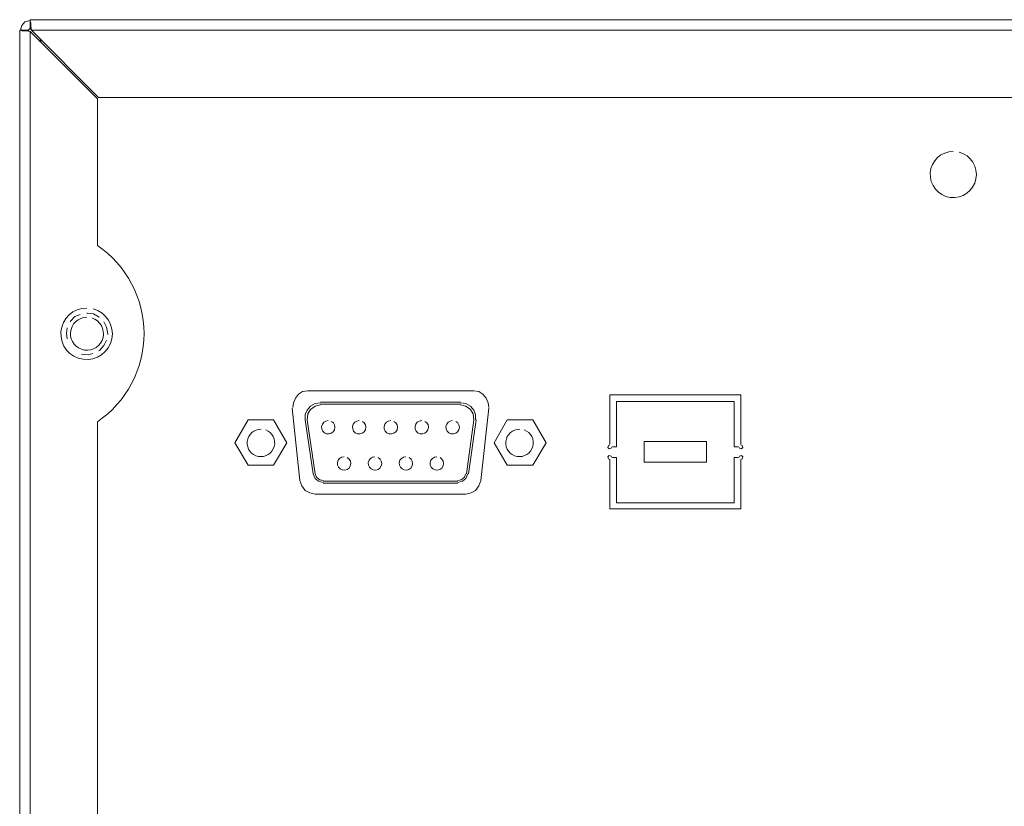
# Model space of a CAD drawing. Units: millimetres. Extents: x 26.8 to 94.4, y 15.6 to 36.9.
# Drawn here: x 82 to 88.2, y 32 to 36.9 of the extents above; entities that cross this region are included whole.
import ezdxf

# ---------------------------------------------------------------- set-up
doc = ezdxf.new("R2010")
doc.units = ezdxf.units.MM
doc.header["$MEASUREMENT"] = 0
doc.layers.add('layer 1', color=7, linetype='Continuous')

msp = doc.modelspace()

# ---------------------------------------------------------------- linework, layer by layer
at = {"layer": 'layer 1', "lineweight": 9}
for points, knots in [([(82.1003, 36.9358), (82.1003, 36.9358), (82.0672, 36.9276), (82.0672, 36.9276), (82.0672, 36.9276), (82.0466, 36.9028), (82.0466, 36.9028), (82.0466, 36.9028), (82.0383, 36.8739), (82.0383, 36.8739)], [0, 0, 0, 0, 0.333333, 0.333333, 0.333333, 0.666667, 0.666667, 0.666667, 1, 1, 1, 1]), ([(82.1003, 36.94), (82.1003, 36.94), (82.1003, 36.8863), (82.1003, 36.8863), (82.1003, 36.8863), (82.1045, 36.8821), (82.1045, 36.8821), (82.1045, 36.8821), (82.1045, 36.878), (82.1045, 36.878), (82.1045, 36.878), (82.1086, 36.8739), (82.1086, 36.8739), (82.1086, 36.8739), (82.1045, 36.8986), (82.1045, 36.8986), (82.1045, 36.8986), (82.1045, 36.911), (82.1045, 36.911), (82.1045, 36.911), (82.1045, 36.9193), (82.1045, 36.9193), (82.1045, 36.9193), (82.1003, 36.9276), (82.1003, 36.9276), (82.1003, 36.9276), (82.1003, 36.9358), (82.1003, 36.9358), (82.1003, 36.9358), (82.1003, 36.94), (82.1003, 36.94)], [0, 0, 0, 0, 0.1, 0.1, 0.1, 0.2, 0.2, 0.2, 0.3, 0.3, 0.3, 0.4, 0.4, 0.4, 0.5, 0.5, 0.5, 0.6, 0.6, 0.6, 0.7, 0.7, 0.7, 0.8, 0.8, 0.8, 0.9, 0.9, 0.9, 1, 1, 1, 1]), ([(82.0342, 36.8739), (82.0342, 36.8739), (82.0383, 36.8739), (82.0383, 36.8739), (82.0383, 36.8739), (82.0466, 36.8697), (82.0466, 36.8697), (82.0466, 36.8697), (82.0549, 36.8697), (82.0549, 36.8697), (82.0549, 36.8697), (82.0631, 36.8697), (82.0631, 36.8697), (82.0631, 36.8697), (82.0755, 36.8697), (82.0755, 36.8697), (82.0755, 36.8697), (82.1003, 36.8656), (82.1003, 36.8656), (82.1003, 36.8656), (82.0921, 36.8697), (82.0921, 36.8697), (82.0921, 36.8697), (82.0879, 36.8697), (82.0879, 36.8697), (82.0879, 36.8697), (82.0879, 36.8739), (82.0879, 36.8739), (82.0879, 36.8739), (82.0838, 36.8739), (82.0838, 36.8739), (82.0838, 36.8739), (82.0342, 36.8739), (82.0342, 36.8739)], [0, 0, 0, 0, 0.090909, 0.090909, 0.090909, 0.181818, 0.181818, 0.181818, 0.272727, 0.272727, 0.272727, 0.363636, 0.363636, 0.363636, 0.454545, 0.454545, 0.454545, 0.545455, 0.545455, 0.545455, 0.636364, 0.636364, 0.636364, 0.727273, 0.727273, 0.727273, 0.818182, 0.818182, 0.818182, 0.909091, 0.909091, 0.909091, 1, 1, 1, 1]), ([(82.1003, 18.2309), (82.1003, 18.2309), (82.1003, 36.8656), (82.1003, 36.8656), (82.1003, 36.8656), (82.5218, 36.4442), (82.5218, 36.4442), (82.5218, 36.4442), (82.5218, 35.5227), (82.5218, 35.5227), (82.7049, 35.3983), (82.8146, 35.1914), (82.8149, 34.9699), (82.8152, 34.7485), (82.7046, 34.5403), (82.5218, 34.4154), (82.5218, 34.4154), (82.5218, 31.8991), (82.5218, 31.8991), (82.5218, 31.8991), (82.5135, 31.8578), (82.5135, 31.8578), (82.5135, 31.8578), (82.497, 31.8247), (82.497, 31.8247), (82.497, 31.8247), (82.4681, 31.7958), (82.4681, 31.7958), (82.4681, 31.7958), (82.435, 31.7793), (82.435, 31.7793), (82.435, 31.7793), (82.3937, 31.7669), (82.3937, 31.7669), (82.3937, 31.7669), (82.2614, 31.7669), (82.2614, 31.7669), (82.2614, 31.7669), (82.2614, 20.9662), (82.2614, 20.9662), (82.2614, 20.9662), (82.3937, 20.9662), (82.3937, 20.9662), (82.3937, 20.9662), (82.435, 20.9579), (82.435, 20.9579), (82.435, 20.9579), (82.4681, 20.9414), (82.4681, 20.9414), (82.4681, 20.9414), (82.497, 20.9125), (82.497, 20.9125), (82.497, 20.9125), (82.5135, 20.8794), (82.5135, 20.8794), (82.5135, 20.8794), (82.5218, 20.8381), (82.5218, 20.8381), (82.5218, 20.8381), (82.5218, 19.2556), (82.5218, 19.2556), (82.6856, 19.1433), (82.7911, 18.9639), (82.8096, 18.7662), (82.8281, 18.5684), (82.7569, 18.3717), (82.6168, 18.2309)], [0, 0, 0, 0, 0.045455, 0.045455, 0.045455, 0.090909, 0.090909, 0.090909, 0.136364, 0.136364, 0.136364, 0.181818, 0.181818, 0.181818, 0.227273, 0.227273, 0.227273, 0.272727, 0.272727, 0.272727, 0.318182, 0.318182, 0.318182, 0.363636, 0.363636, 0.363636, 0.409091, 0.409091, 0.409091, 0.454545, 0.454545, 0.454545, 0.5, 0.5, 0.5, 0.545455, 0.545455, 0.545455, 0.590909, 0.590909, 0.590909, 0.636364, 0.636364, 0.636364, 0.681818, 0.681818, 0.681818, 0.727273, 0.727273, 0.727273, 0.772727, 0.772727, 0.772727, 0.818182, 0.818182, 0.818182, 0.863636, 0.863636, 0.863636, 0.909091, 0.909091, 0.909091, 0.954545, 0.954545, 0.954545, 1, 1, 1, 1]), ([(93.905, 36.4524), (93.905, 36.4524), (94.3265, 36.8739), (94.3265, 36.8739), (94.3265, 36.8739), (82.1086, 36.8739), (82.1086, 36.8739), (82.1086, 36.8739), (82.53, 36.4524), (82.53, 36.4524), (82.53, 36.4524), (93.905, 36.4524), (93.905, 36.4524)], [0, 0, 0, 0, 0.25, 0.25, 0.25, 0.5, 0.5, 0.5, 0.75, 0.75, 0.75, 1, 1, 1, 1]), ([(82.154, 36.8077), (82.154, 36.8077), (82.1623, 36.8077), (82.1623, 36.8077), (82.1623, 36.8077), (82.1623, 36.7995), (82.1623, 36.7995)], [0, 0, 0, 0, 0.5, 0.5, 0.5, 1, 1, 1, 1]), ([(82.1746, 36.8077), (82.1746, 36.8077), (82.1623, 36.8077), (82.1623, 36.8077), (82.1623, 36.8077), (82.1623, 36.8201), (82.1623, 36.8201)], [0, 0, 0, 0, 0.5, 0.5, 0.5, 1, 1, 1, 1]), ([(87.8973, 36.1136), (87.8208, 36.1137), (87.7573, 36.0544), (87.7523, 35.9781), (87.7473, 35.9017), (87.8024, 35.8346), (87.8782, 35.8246), (87.9541, 35.8147), (88.0246, 35.8653), (88.0395, 35.9404), (88.0543, 36.0154), (88.0083, 36.0891), (87.9343, 36.1087)], [0, 0, 0, 0, 0.25, 0.25, 0.25, 0.5, 0.5, 0.5, 0.75, 0.75, 0.75, 1, 1, 1, 1]), ([(82.4556, 35.1302), (82.3703, 35.1308), (82.2993, 35.0651), (82.2932, 34.98), (82.2871, 34.895), (82.3482, 34.8198), (82.4327, 34.8083), (82.5172, 34.7968), (82.5961, 34.8529), (82.613, 34.9365), (82.6299, 35.0201), (82.5789, 35.1024), (82.4966, 35.1246)], [0, 0, 0, 0, 0.25, 0.25, 0.25, 0.5, 0.5, 0.5, 0.75, 0.75, 0.75, 1, 1, 1, 1]), ([(82.4556, 35.0723), (82.4016, 35.0718), (82.3571, 35.0299), (82.3533, 34.976), (82.3495, 34.9221), (82.3878, 34.8743), (82.4412, 34.8662), (82.4946, 34.8581), (82.5452, 34.8924), (82.5576, 34.945), (82.57, 34.9976), (82.5398, 35.0509), (82.4884, 35.0674)], [0, 0, 0, 0, 0.25, 0.25, 0.25, 0.5, 0.5, 0.5, 0.75, 0.75, 0.75, 1, 1, 1, 1]), ([(82.4143, 35.0889), (82.4143, 35.0889), (82.3813, 35.0765), (82.3813, 35.0765), (82.3813, 35.0765), (82.3523, 35.0476), (82.3523, 35.0476), (82.3523, 35.0476), (82.3523, 35.0434), (82.3523, 35.0434)], [0, 0, 0, 0, 0.333333, 0.333333, 0.333333, 0.666667, 0.666667, 0.666667, 1, 1, 1, 1]), ([(82.5341, 35.0723), (82.5341, 35.0723), (82.497, 35.093), (82.497, 35.093), (82.497, 35.093), (82.4597, 35.0972), (82.4597, 35.0972), (82.4597, 35.0972), (82.4556, 35.0972), (82.4556, 35.0972)], [0, 0, 0, 0, 0.333333, 0.333333, 0.333333, 0.666667, 0.666667, 0.666667, 1, 1, 1, 1]), ([(82.3317, 35.0063), (82.3317, 35.0063), (82.3276, 34.9732), (82.3276, 34.9732), (82.3276, 34.9732), (82.3317, 34.936), (82.3317, 34.936)], [0, 0, 0, 0, 0.5, 0.5, 0.5, 1, 1, 1, 1]), ([(82.5879, 34.9649), (82.5879, 34.9649), (82.5879, 34.9691), (82.5879, 34.9691), (82.5879, 34.9691), (82.5796, 35.0104), (82.5796, 35.0104), (82.5796, 35.0104), (82.5631, 35.0434), (82.5631, 35.0434)], [0, 0, 0, 0, 0.333333, 0.333333, 0.333333, 0.666667, 0.666667, 0.666667, 1, 1, 1, 1]), ([(82.53, 34.8616), (82.53, 34.8616), (82.5383, 34.8658), (82.5383, 34.8658), (82.5383, 34.8658), (82.5631, 34.8947), (82.5631, 34.8947), (82.5631, 34.8947), (82.5796, 34.9278), (82.5796, 34.9278)], [0, 0, 0, 0, 0.333333, 0.333333, 0.333333, 0.666667, 0.666667, 0.666667, 1, 1, 1, 1]), ([(82.4226, 34.841), (82.4226, 34.841), (82.4639, 34.8369), (82.4639, 34.8369), (82.4639, 34.8369), (82.4928, 34.8451), (82.4928, 34.8451)], [0, 0, 0, 0, 0.5, 0.5, 0.5, 1, 1, 1, 1]), ([(84.9802, 34.5063), (84.9802, 34.5063), (84.9761, 34.5352), (84.9761, 34.5352), (84.9761, 34.5352), (84.9637, 34.5641), (84.9637, 34.5641), (84.9637, 34.5641), (84.943, 34.5889), (84.943, 34.5889), (84.943, 34.5889), (84.9182, 34.6055), (84.9182, 34.6055), (84.9182, 34.6055), (84.8852, 34.6096), (84.8852, 34.6096), (84.8852, 34.6096), (83.844, 34.6096), (83.844, 34.6096), (83.844, 34.6096), (83.8109, 34.6055), (83.8109, 34.6055), (83.8109, 34.6055), (83.7861, 34.5889), (83.7861, 34.5889), (83.7861, 34.5889), (83.7655, 34.5641), (83.7655, 34.5641), (83.7655, 34.5641), (83.7531, 34.5352), (83.7531, 34.5352), (83.7531, 34.5352), (83.7489, 34.5063), (83.7489, 34.5063)], [0, 0, 0, 0, 0.090909, 0.090909, 0.090909, 0.181818, 0.181818, 0.181818, 0.272727, 0.272727, 0.272727, 0.363636, 0.363636, 0.363636, 0.454545, 0.454545, 0.454545, 0.545455, 0.545455, 0.545455, 0.636364, 0.636364, 0.636364, 0.727273, 0.727273, 0.727273, 0.818182, 0.818182, 0.818182, 0.909091, 0.909091, 0.909091, 1, 1, 1, 1]), ([(86.5627, 34.2749), (86.5627, 34.2749), (86.5627, 34.5848), (86.5627, 34.5848), (86.5627, 34.5848), (85.7405, 34.5848), (85.7405, 34.5848), (85.7405, 34.5848), (85.7405, 34.2749), (85.7405, 34.2749)], [0, 0, 0, 0, 0.333333, 0.333333, 0.333333, 0.666667, 0.666667, 0.666667, 1, 1, 1, 1]), ([(83.939, 34.0353), (83.939, 34.0353), (83.9101, 34.0436), (83.9101, 34.0436), (83.9101, 34.0436), (83.8894, 34.06), (83.8894, 34.06), (83.8894, 34.06), (83.877, 34.089), (83.877, 34.089), (83.877, 34.089), (83.8274, 34.4278), (83.8274, 34.4278), (83.8274, 34.4278), (83.8274, 34.4608), (83.8274, 34.4608), (83.8274, 34.4608), (83.8399, 34.4898), (83.8399, 34.4898), (83.8399, 34.4898), (83.8605, 34.5146), (83.8605, 34.5146), (83.8605, 34.5146), (83.8894, 34.5311), (83.8894, 34.5311), (83.8894, 34.5311), (83.9225, 34.5352), (83.9225, 34.5352)], [0, 0, 0, 0, 0.111111, 0.111111, 0.111111, 0.222222, 0.222222, 0.222222, 0.333333, 0.333333, 0.333333, 0.444444, 0.444444, 0.444444, 0.555556, 0.555556, 0.555556, 0.666667, 0.666667, 0.666667, 0.777778, 0.777778, 0.777778, 0.888889, 0.888889, 0.888889, 1, 1, 1, 1]), ([(83.9225, 34.5229), (83.9225, 34.5229), (83.8894, 34.5146), (83.8894, 34.5146), (83.8894, 34.5146), (83.8605, 34.4939), (83.8605, 34.4939), (83.8605, 34.4939), (83.844, 34.465), (83.844, 34.465), (83.844, 34.465), (83.8399, 34.4278), (83.8399, 34.4278), (83.8399, 34.4278), (83.8894, 34.089), (83.8894, 34.089), (83.8894, 34.089), (83.8977, 34.0683), (83.8977, 34.0683), (83.8977, 34.0683), (83.9183, 34.0518), (83.9183, 34.0518), (83.9183, 34.0518), (83.939, 34.0477), (83.939, 34.0477)], [0, 0, 0, 0, 0.125, 0.125, 0.125, 0.25, 0.25, 0.25, 0.375, 0.375, 0.375, 0.5, 0.5, 0.5, 0.625, 0.625, 0.625, 0.75, 0.75, 0.75, 0.875, 0.875, 0.875, 1, 1, 1, 1]), ([(84.8976, 34.4278), (84.8976, 34.4278), (84.8976, 34.4608), (84.8976, 34.4608), (84.8976, 34.4608), (84.8852, 34.4898), (84.8852, 34.4898), (84.8852, 34.4898), (84.8645, 34.5146), (84.8645, 34.5146), (84.8645, 34.5146), (84.8356, 34.5311), (84.8356, 34.5311), (84.8356, 34.5311), (84.8025, 34.5352), (84.8025, 34.5352)], [0, 0, 0, 0, 0.2, 0.2, 0.2, 0.4, 0.4, 0.4, 0.6, 0.6, 0.6, 0.8, 0.8, 0.8, 1, 1, 1, 1]), ([(84.8397, 34.089), (84.8397, 34.089), (84.8852, 34.4278), (84.8852, 34.4278), (84.8852, 34.4278), (84.8811, 34.465), (84.8811, 34.465), (84.8811, 34.465), (84.8645, 34.4939), (84.8645, 34.4939), (84.8645, 34.4939), (84.8356, 34.5146), (84.8356, 34.5146), (84.8356, 34.5146), (84.8025, 34.5229), (84.8025, 34.5229)], [0, 0, 0, 0, 0.2, 0.2, 0.2, 0.4, 0.4, 0.4, 0.6, 0.6, 0.6, 0.8, 0.8, 0.8, 1, 1, 1, 1]), ([(85.757, 34.2584), (85.757, 34.2584), (85.7818, 34.2584), (85.7818, 34.2584), (85.7818, 34.2584), (85.7818, 34.5435), (85.7818, 34.5435), (85.7818, 34.5435), (86.5214, 34.5435), (86.5214, 34.5435), (86.5214, 34.5435), (86.5214, 34.2584), (86.5214, 34.2584), (86.5214, 34.2584), (86.5462, 34.2584), (86.5462, 34.2584)], [0, 0, 0, 0, 0.2, 0.2, 0.2, 0.4, 0.4, 0.4, 0.6, 0.6, 0.6, 0.8, 0.8, 0.8, 1, 1, 1, 1]), ([(83.7448, 34.5021), (83.7448, 34.5021), (83.7944, 34.0477), (83.7944, 34.0477), (83.7944, 34.0477), (83.8068, 34.0146), (83.8068, 34.0146), (83.8068, 34.0146), (83.8274, 33.9857), (83.8274, 33.9857), (83.8274, 33.9857), (83.8564, 33.9692), (83.8564, 33.9692), (83.8564, 33.9692), (83.8894, 33.9609), (83.8894, 33.9609), (83.8894, 33.9609), (84.8356, 33.9609), (84.8356, 33.9609), (84.8356, 33.9609), (84.8686, 33.9692), (84.8686, 33.9692), (84.8686, 33.9692), (84.8976, 33.9857), (84.8976, 33.9857), (84.8976, 33.9857), (84.9182, 34.0146), (84.9182, 34.0146), (84.9182, 34.0146), (84.9306, 34.0477), (84.9306, 34.0477), (84.9306, 34.0477), (84.9802, 34.5021), (84.9802, 34.5021)], [0, 0, 0, 0, 0.090909, 0.090909, 0.090909, 0.181818, 0.181818, 0.181818, 0.272727, 0.272727, 0.272727, 0.363636, 0.363636, 0.363636, 0.454545, 0.454545, 0.454545, 0.545455, 0.545455, 0.545455, 0.636364, 0.636364, 0.636364, 0.727273, 0.727273, 0.727273, 0.818182, 0.818182, 0.818182, 0.909091, 0.909091, 0.909091, 1, 1, 1, 1]), ([(83.6291, 34.1427), (83.6291, 34.1427), (83.468, 34.1427), (83.468, 34.1427), (83.468, 34.1427), (83.3853, 34.2832), (83.3853, 34.2832), (83.3853, 34.2832), (83.468, 34.4278), (83.468, 34.4278), (83.468, 34.4278), (83.6291, 34.4278), (83.6291, 34.4278), (83.6291, 34.4278), (83.7117, 34.2832), (83.7117, 34.2832), (83.7117, 34.2832), (83.6291, 34.1427), (83.6291, 34.1427)], [0, 0, 0, 0, 0.166667, 0.166667, 0.166667, 0.333333, 0.333333, 0.333333, 0.5, 0.5, 0.5, 0.666667, 0.666667, 0.666667, 0.833333, 0.833333, 0.833333, 1, 1, 1, 1]), ([(83.972, 34.4237), (83.9508, 34.4237), (83.9329, 34.4078), (83.9302, 34.3868), (83.9276, 34.3657), (83.9411, 34.3459), (83.9617, 34.3407), (83.9822, 34.3354), (84.0035, 34.3464), (84.0113, 34.3662), (84.019, 34.3859), (84.0109, 34.4084), (83.9922, 34.4186)], [0, 0, 0, 0, 0.25, 0.25, 0.25, 0.5, 0.5, 0.5, 0.75, 0.75, 0.75, 1, 1, 1, 1]), ([(84.1662, 34.4237), (84.145, 34.4237), (84.127, 34.4078), (84.1244, 34.3868), (84.1218, 34.3657), (84.1353, 34.3459), (84.1559, 34.3407), (84.1764, 34.3354), (84.1978, 34.3464), (84.2055, 34.3662), (84.2132, 34.3859), (84.2051, 34.4084), (84.1864, 34.4186)], [0, 0, 0, 0, 0.25, 0.25, 0.25, 0.5, 0.5, 0.5, 0.75, 0.75, 0.75, 1, 1, 1, 1]), ([(84.3646, 34.4237), (84.3433, 34.4237), (84.3254, 34.4078), (84.3227, 34.3868), (84.3201, 34.3657), (84.3336, 34.3459), (84.3542, 34.3407), (84.3748, 34.3354), (84.396, 34.3464), (84.4038, 34.3662), (84.4116, 34.3859), (84.4034, 34.4084), (84.3847, 34.4186)], [0, 0, 0, 0, 0.25, 0.25, 0.25, 0.5, 0.5, 0.5, 0.75, 0.75, 0.75, 1, 1, 1, 1]), ([(84.5588, 34.4237), (84.5375, 34.4237), (84.5196, 34.4078), (84.5169, 34.3868), (84.5143, 34.3657), (84.5278, 34.3459), (84.5484, 34.3407), (84.569, 34.3354), (84.5903, 34.3464), (84.598, 34.3662), (84.6058, 34.3859), (84.5975, 34.4084), (84.5789, 34.4186)], [0, 0, 0, 0, 0.25, 0.25, 0.25, 0.5, 0.5, 0.5, 0.75, 0.75, 0.75, 1, 1, 1, 1]), ([(84.753, 34.4237), (84.7317, 34.4237), (84.7138, 34.4078), (84.7111, 34.3868), (84.7085, 34.3657), (84.722, 34.3459), (84.7426, 34.3407), (84.7632, 34.3354), (84.7844, 34.3464), (84.7922, 34.3662), (84.8, 34.3859), (84.7917, 34.4084), (84.7731, 34.4186)], [0, 0, 0, 0, 0.25, 0.25, 0.25, 0.5, 0.5, 0.5, 0.75, 0.75, 0.75, 1, 1, 1, 1]), ([(85.2571, 34.1427), (85.2571, 34.1427), (85.0959, 34.1427), (85.0959, 34.1427), (85.0959, 34.1427), (85.0133, 34.2832), (85.0133, 34.2832), (85.0133, 34.2832), (85.0959, 34.4278), (85.0959, 34.4278), (85.0959, 34.4278), (85.2571, 34.4278), (85.2571, 34.4278), (85.2571, 34.4278), (85.3397, 34.2832), (85.3397, 34.2832), (85.3397, 34.2832), (85.2571, 34.1427), (85.2571, 34.1427)], [0, 0, 0, 0, 0.166667, 0.166667, 0.166667, 0.333333, 0.333333, 0.333333, 0.5, 0.5, 0.5, 0.666667, 0.666667, 0.666667, 0.833333, 0.833333, 0.833333, 1, 1, 1, 1]), ([(83.5506, 34.3699), (83.5057, 34.3706), (83.4679, 34.3367), (83.4635, 34.2921), (83.459, 34.2474), (83.4896, 34.2068), (83.5337, 34.1987), (83.5778, 34.1906), (83.6208, 34.2175), (83.6327, 34.2608), (83.6445, 34.3041), (83.6212, 34.3492), (83.5791, 34.3647)], [0, 0, 0, 0, 0.25, 0.25, 0.25, 0.5, 0.5, 0.5, 0.75, 0.75, 0.75, 1, 1, 1, 1]), ([(85.1744, 34.3699), (85.1296, 34.3706), (85.0917, 34.3367), (85.0873, 34.2921), (85.0829, 34.2474), (85.1134, 34.2068), (85.1576, 34.1987), (85.2017, 34.1906), (85.2447, 34.2175), (85.2565, 34.2609), (85.2683, 34.3041), (85.245, 34.3493), (85.2029, 34.3647)], [0, 0, 0, 0, 0.25, 0.25, 0.25, 0.5, 0.5, 0.5, 0.75, 0.75, 0.75, 1, 1, 1, 1]), ([(85.7405, 34.2708), (85.7405, 34.2708), (85.7322, 34.2667), (85.7322, 34.2667), (85.7322, 34.2667), (85.7281, 34.2543), (85.7281, 34.2543), (85.7281, 34.2543), (85.7364, 34.246), (85.7364, 34.246), (85.7364, 34.246), (85.7487, 34.2501), (85.7487, 34.2501), (85.7487, 34.2501), (85.7529, 34.2584), (85.7529, 34.2584)], [0, 0, 0, 0, 0.2, 0.2, 0.2, 0.4, 0.4, 0.4, 0.6, 0.6, 0.6, 0.8, 0.8, 0.8, 1, 1, 1, 1]), ([(85.9554, 34.1634), (85.9554, 34.1634), (86.3479, 34.1634), (86.3479, 34.1634), (86.3479, 34.1634), (86.3479, 34.2915), (86.3479, 34.2915), (86.3479, 34.2915), (85.9554, 34.2915), (85.9554, 34.2915), (85.9554, 34.2915), (85.9554, 34.1634), (85.9554, 34.1634)], [0, 0, 0, 0, 0.25, 0.25, 0.25, 0.5, 0.5, 0.5, 0.75, 0.75, 0.75, 1, 1, 1, 1]), ([(86.5503, 34.2584), (86.5503, 34.2584), (86.5545, 34.2501), (86.5545, 34.2501), (86.5545, 34.2501), (86.5668, 34.246), (86.5668, 34.246), (86.5668, 34.246), (86.5751, 34.2543), (86.5751, 34.2543), (86.5751, 34.2543), (86.571, 34.2667), (86.571, 34.2667), (86.571, 34.2667), (86.5627, 34.2708), (86.5627, 34.2708)], [0, 0, 0, 0, 0.2, 0.2, 0.2, 0.4, 0.4, 0.4, 0.6, 0.6, 0.6, 0.8, 0.8, 0.8, 1, 1, 1, 1]), ([(84.0712, 34.1964), (84.05, 34.1964), (84.032, 34.1806), (84.0294, 34.1595), (84.0267, 34.1384), (84.0402, 34.1187), (84.0608, 34.1134), (84.0814, 34.1082), (84.1027, 34.1191), (84.1104, 34.1389), (84.1182, 34.1587), (84.11, 34.1811), (84.0913, 34.1913)], [0, 0, 0, 0, 0.25, 0.25, 0.25, 0.5, 0.5, 0.5, 0.75, 0.75, 0.75, 1, 1, 1, 1]), ([(84.2654, 34.1964), (84.2441, 34.1964), (84.2262, 34.1806), (84.2236, 34.1595), (84.2209, 34.1384), (84.2344, 34.1187), (84.255, 34.1134), (84.2756, 34.1082), (84.2969, 34.1191), (84.3046, 34.1389), (84.3124, 34.1587), (84.3042, 34.1811), (84.2855, 34.1913)], [0, 0, 0, 0, 0.25, 0.25, 0.25, 0.5, 0.5, 0.5, 0.75, 0.75, 0.75, 1, 1, 1, 1]), ([(84.4596, 34.1964), (84.4383, 34.1964), (84.4204, 34.1806), (84.4178, 34.1595), (84.4151, 34.1384), (84.4286, 34.1187), (84.4492, 34.1134), (84.4698, 34.1082), (84.4911, 34.1191), (84.4988, 34.1389), (84.5066, 34.1587), (84.4984, 34.1811), (84.4797, 34.1913)], [0, 0, 0, 0, 0.25, 0.25, 0.25, 0.5, 0.5, 0.5, 0.75, 0.75, 0.75, 1, 1, 1, 1]), ([(84.6538, 34.1964), (84.6325, 34.1964), (84.6146, 34.1806), (84.612, 34.1595), (84.6093, 34.1384), (84.6228, 34.1187), (84.6434, 34.1134), (84.664, 34.1082), (84.6853, 34.1191), (84.693, 34.1389), (84.7008, 34.1587), (84.6926, 34.1811), (84.6739, 34.1913)], [0, 0, 0, 0, 0.25, 0.25, 0.25, 0.5, 0.5, 0.5, 0.75, 0.75, 0.75, 1, 1, 1, 1]), ([(85.7529, 34.1923), (85.7529, 34.1923), (85.7487, 34.2005), (85.7487, 34.2005), (85.7487, 34.2005), (85.7364, 34.2046), (85.7364, 34.2046), (85.7364, 34.2046), (85.7281, 34.1964), (85.7281, 34.1964), (85.7281, 34.1964), (85.7322, 34.184), (85.7322, 34.184), (85.7322, 34.184), (85.7405, 34.1799), (85.7405, 34.1799), (85.7405, 34.1799), (85.7405, 33.87), (85.7405, 33.87), (85.7405, 33.87), (86.5627, 33.87), (86.5627, 33.87), (86.5627, 33.87), (86.5627, 34.1799), (86.5627, 34.1799), (86.5627, 34.1799), (86.571, 34.184), (86.571, 34.184), (86.571, 34.184), (86.5751, 34.1964), (86.5751, 34.1964), (86.5751, 34.1964), (86.5668, 34.2046), (86.5668, 34.2046), (86.5668, 34.2046), (86.5545, 34.2005), (86.5545, 34.2005), (86.5545, 34.2005), (86.5503, 34.1923), (86.5503, 34.1923)], [0, 0, 0, 0, 0.076923, 0.076923, 0.076923, 0.153846, 0.153846, 0.153846, 0.230769, 0.230769, 0.230769, 0.307692, 0.307692, 0.307692, 0.384615, 0.384615, 0.384615, 0.461538, 0.461538, 0.461538, 0.538462, 0.538462, 0.538462, 0.615385, 0.615385, 0.615385, 0.692308, 0.692308, 0.692308, 0.769231, 0.769231, 0.769231, 0.846154, 0.846154, 0.846154, 0.923077, 0.923077, 0.923077, 1, 1, 1, 1]), ([(86.5462, 34.1923), (86.5462, 34.1923), (86.5214, 34.1923), (86.5214, 34.1923), (86.5214, 34.1923), (86.5214, 33.9072), (86.5214, 33.9072), (86.5214, 33.9072), (85.7818, 33.9072), (85.7818, 33.9072), (85.7818, 33.9072), (85.7818, 34.1923), (85.7818, 34.1923), (85.7818, 34.1923), (85.757, 34.1923), (85.757, 34.1923)], [0, 0, 0, 0, 0.2, 0.2, 0.2, 0.4, 0.4, 0.4, 0.6, 0.6, 0.6, 0.8, 0.8, 0.8, 1, 1, 1, 1]), ([(84.786, 34.0353), (84.786, 34.0353), (84.815, 34.0436), (84.815, 34.0436), (84.815, 34.0436), (84.8356, 34.06), (84.8356, 34.06), (84.8356, 34.06), (84.848, 34.089), (84.848, 34.089)], [0, 0, 0, 0, 0.333333, 0.333333, 0.333333, 0.666667, 0.666667, 0.666667, 1, 1, 1, 1]), ([(84.786, 34.0477), (84.786, 34.0477), (84.8067, 34.0518), (84.8067, 34.0518), (84.8067, 34.0518), (84.8273, 34.0683), (84.8273, 34.0683), (84.8273, 34.0683), (84.8356, 34.089), (84.8356, 34.089)], [0, 0, 0, 0, 0.333333, 0.333333, 0.333333, 0.666667, 0.666667, 0.666667, 1, 1, 1, 1])]:
    msp.add_open_spline(points, degree=3, knots=knots, dxfattribs=at)
for points in [[(82.1003, 36.94), (82.1003, 36.94), (94.3389, 36.94), (94.3389, 36.94)], [(82.0342, 18.2309), (82.0342, 18.2309), (82.0342, 36.8739), (82.0342, 36.8739)], [(82.1003, 36.8863), (82.1003, 36.8863), (82.0879, 36.8739), (82.0879, 36.8739)], [(83.9225, 34.5394), (83.9225, 34.5394), (84.8025, 34.5394), (84.8025, 34.5394)], [(83.9225, 34.527), (83.9225, 34.527), (84.8025, 34.527), (84.8025, 34.527)], [(84.9017, 34.4278), (84.9017, 34.4278), (84.8521, 34.089), (84.8521, 34.089)], [(83.939, 34.0436), (83.939, 34.0436), (84.786, 34.0436), (84.786, 34.0436)], [(84.786, 34.0311), (84.786, 34.0311), (83.939, 34.0311), (83.939, 34.0311)]]:
    msp.add_open_spline(points, degree=3, dxfattribs=at)

doc.saveas('drawing.dxf')
